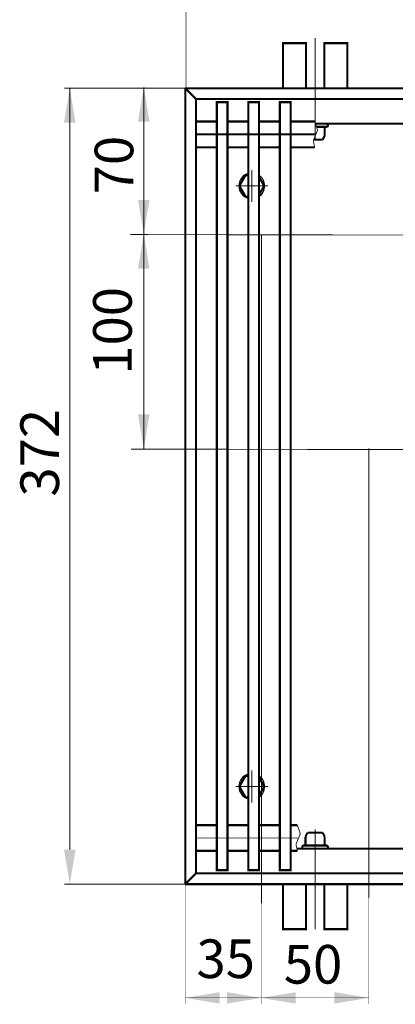
# Model space of a CAD drawing. Extents: x -30349 to -1105, y -28251 to -2139.
# Drawn here: x -22841 to -22754, y -24794 to -24565 of the extents above; entities that cross this region are included whole.
import ezdxf

# ---------------------------------------------------------------- set-up
doc = ezdxf.new("R2010")
doc.units = 0
doc.linetypes.add('CENTER2', pattern=[28.575, 19.05, -3.175, 3.175, -3.175])
doc.linetypes.add('gost6', pattern=[12, 8, -1.5, 1, -1.5])
doc.layers.get('0').update_dxf_attribs({"linetype": 'CONTINUOUS', "lineweight": 0})
doc.layers.add('Контур', color=7, linetype='CONTINUOUS', lineweight=30)
doc.layers.add('Осевая', color=5, linetype='CENTER2', lineweight=13)
doc.layers.add('Слой1', color=7, linetype='CONTINUOUS')
doc.styles.add('style1', font='times.ttf', dxfattribs={"oblique": 15})

msp = doc.modelspace()

# ---------------------------------------------------------------- linework, layer by layer
at = {"lineweight": 30}
for points in [[(-22830.695, -24588.916, 1), (-22828.028, -24588.916, 1), (-22829.362, -24580.916, 1)], [(-22830.695, -24758.416, 1), (-22828.028, -24758.416, 1), (-22829.362, -24766.416, 1)]]:
    msp.add_solid(points, dxfattribs=at)
at = {"layer": 'Контур'}
msp.add_line((-22799.959, -24644.666, 1), (-22799.959, -24752.666, 1), dxfattribs=at)
at = {"layer": 'Контур', "flags": 128}
for points, const_width, elevation in [([(-22802.273, -24509.963), (-22802.273, -24580.916)], 0.2, 1), ([(-22774.321, -24580.916), (-22774.321, -24570.416), (-22779.709, -24570.416), (-22779.709, -24580.916)], 0.5, -1.007), ([(-22812.133, -24580.678), (-22812.132, -24664.928)], 0.2, 1), ([(-22802.459, -24580.916), (-22802.459, -24766.416)], 0.5, 1), ([(-22612.594, -24580.916), (-22802.459, -24580.916)], 0.5, 1), ([(-22799.959, -24583.416), (-22802.459, -24580.916)], 0.5, 1), ([(-22802.459, -24580.908), (-22830.612, -24580.908)], 0.2, 1), ([(-22829.362, -24758.416), (-22829.362, -24580.916)], 0.2, 1), ([(-22799.959, -24583.416), (-22799.959, -24763.916)], 0.5, 1), ([(-22612.246, -24583.416), (-22799.959, -24583.416)], 0.5, 1), ([(-22795.109, -24588.666), (-22799.959, -24588.666)], 0.5, 1), ([(-22787.759, -24588.666), (-22792.609, -24588.666)], 0.5, 1), ([(-22780.409, -24588.666), (-22785.259, -24588.666)], 0.5, 1), ([(-22772.309, -24588.666), (-22777.909, -24588.666)], 0.5, 1), ([(-22772.309, -24588.666), (-22771.633, -24590.669), (-22772.639, -24593.127), (-22772.309, -24594.666)], 0.2, 1), ([(-22612.362, -24589.166), (-22772.14, -24589.166)], 0.5, 1), ([(-22769.588, -24589.916), (-22771.887, -24589.916)], 0.5, 1.5), ([(-22769.959, -24590.166), (-22769.959, -24591.932)], 0.5, 1.5), ([(-22772.209, -24591.666), (-22800.225, -24591.666)], 0.5, 1), ([(-22769.959, -24591.932), (-22770.453, -24592.916)], 0.5, 1.5), ([(-22795.109, -24594.666), (-22799.959, -24594.666)], 0.5, 1), ([(-22787.759, -24594.666), (-22792.609, -24594.666)], 0.5, 1), ([(-22780.409, -24594.666), (-22785.259, -24594.666)], 0.5, 1), ([(-22772.309, -24594.666), (-22777.909, -24594.666)], 0.5, 1), ([(-22770.453, -24592.916), (-22772.552, -24592.914)], 0.5, 1.5), ([(-22787.759, -24601.166), (-22788.403, -24601.166), (-22789.846, -24603.666), (-22788.403, -24606.166), (-22787.759, -24606.166)], 0.5, 1), ([(-22785.259, -24605.722), (-22784.073, -24603.666), (-22785.259, -24601.611)], 0.5, 1), ([(-22787.759, -24746.166), (-22788.403, -24746.166), (-22789.846, -24743.666), (-22788.403, -24741.166), (-22787.759, -24741.166)], 0.5, 1), ([(-22785.259, -24741.611), (-22784.073, -24743.666), (-22785.259, -24745.722)], 0.5, 1), ([(-22795.109, -24752.666), (-22799.959, -24752.666)], 0.5, 1), ([(-22787.759, -24752.666), (-22792.609, -24752.666)], 0.5, 1), ([(-22780.409, -24752.666), (-22785.259, -24752.666)], 0.5, 1), ([(-22776.334, -24752.666), (-22777.909, -24752.666)], 0.5, 1), ([(-22776.334, -24752.666), (-22775.658, -24754.669), (-22776.664, -24757.127), (-22776.334, -24758.666)], 0.2, 1), ([(-22774.459, -24755.4), (-22773.966, -24754.416)], 0.5, 1.5), ([(-22774.459, -24757.166), (-22774.459, -24755.4)], 0.5, 1.5), ([(-22770.453, -24754.416), (-22773.968, -24754.42)], 0.5, 1.5), ([(-22769.959, -24755.4), (-22770.453, -24754.416)], 0.5, 1.5), ([(-22769.959, -24757.166), (-22769.959, -24755.4)], 0.5, 1.5), ([(-22769.588, -24757.416), (-22774.83, -24757.416)], 0.5, 1.5), ([(-22795.109, -24758.666), (-22799.959, -24758.666)], 0.5, 1), ([(-22787.759, -24758.666), (-22792.609, -24758.666)], 0.5, 1), ([(-22780.409, -24758.666), (-22785.259, -24758.666)], 0.5, 1), ([(-22776.334, -24758.666), (-22777.909, -24758.666)], 0.5, 1), ([(-22614.224, -24758.166), (-22776.442, -24758.166)], 0.5, 1), ([(-22799.959, -24763.916), (-22802.459, -24766.416)], 0.5, 1), ([(-22615.57, -24763.916), (-22799.959, -24763.916)], 0.5, 1), ([(-22802.459, -24766.416), (-22830.612, -24766.416)], 0.2, 1), ([(-22616.156, -24766.416), (-22802.459, -24766.416)], 0.5, 1), ([(-22802.459, -24794.36), (-22802.459, -24766.174)], 0.1, 1), ([(-22774.321, -24766.416), (-22774.321, -24776.916), (-22779.709, -24776.916), (-22779.709, -24766.416)], 0.5, -1.007), ([(-22784.709, -24794.375), (-22784.709, -24769.549)], 0.1, 1), ([(-22759.709, -24794.375), (-22759.709, -24769.549)], 0.1, 1), ([(-22802.459, -24792.93), (-22759.709, -24792.93)], 0.1, 1)]:
    msp.add_lwpolyline(points, dxfattribs=dict(at, const_width=const_width, elevation=elevation))
at = {"layer": 'Контур', "const_width": 0.5, "flags": 128}
for points, elevation in [([(-22764.709, -24580.916), (-22764.709, -24570.416), (-22770.071, -24570.416), (-22770.071, -24580.784, -0.0154603), (-22770.075, -24580.916, -0.0154603)], -1.007), ([(-22769.959, -24590.166, -0.4142136), (-22769.709, -24589.916)], 1.5), ([(-22769.588, -24589.166, -0.989423), (-22769.588, -24589.916)], 1.5), ([(-22774.83, -24758.166, -0.989423), (-22774.83, -24757.416)], 1.5), ([(-22774.459, -24757.166, -0.4142136), (-22774.709, -24757.416)], 1.5), ([(-22769.709, -24757.416, -0.4142136), (-22769.959, -24757.166)], 1.5), ([(-22769.588, -24757.416, -0.989423), (-22769.588, -24758.166)], 1.5), ([(-22764.709, -24766.416), (-22764.709, -24776.916), (-22770.071, -24776.916), (-22770.071, -24766.548, 0.0154603), (-22770.075, -24766.416, 0.0154603)], -1.007)]:
    msp.add_lwpolyline(points, format="xyb", dxfattribs=dict(at, elevation=elevation))
at = {"layer": 'Контур', "const_width": 0.5, "elevation": 1, "flags": 128}
for points in [[(-22792.609, -24763.166), (-22795.109, -24763.166), (-22795.109, -24584.166), (-22792.609, -24584.166)], [(-22785.259, -24763.166), (-22787.759, -24763.166), (-22787.759, -24584.166), (-22785.259, -24584.166)], [(-22777.909, -24763.166), (-22780.409, -24763.166), (-22780.409, -24584.166), (-22777.909, -24584.166)]]:
    msp.add_lwpolyline(points, close=True, dxfattribs=at)
at = {"layer": 'Контур'}
for centre, start, end in [((-22786.959, -24603.666, 0.75), 105.50973, 254.49027), ((-22786.959, -24603.666, 0.75), 304.62685, 55.37315), ((-22786.959, -24743.666, 0.75), 105.50973, 254.49027), ((-22786.959, -24743.666, 0.75), 304.62685, 55.37315)]:
    msp.add_arc(centre, 2.992, start, end, dxfattribs=at)
for points in [[(-22810.8, -24588.678, 1), (-22813.467, -24588.678, 1), (-22812.133, -24580.678, 1)], [(-22810.798, -24606.939, 1), (-22813.464, -24606.939, 1), (-22812.131, -24614.939, 1)], [(-22810.8, -24622.939, 1), (-22813.466, -24622.939, 1), (-22812.133, -24614.939, 1)], [(-22810.799, -24656.928, 1), (-22813.466, -24656.928, 1), (-22812.132, -24664.928, 1)]]:
    msp.add_solid(points, dxfattribs=at)
at = {"layer": 'Осевая', "color": 7, "linetype": 'gost6', "const_width": 0.2, "flags": 128}
for points, elevation in [([(-22772.209, -24593.148), (-22772.209, -24569.166)], 1), ([(-22786.959, -24607.403), (-22786.959, -24599.93)], 0.75), ([(-22790.745, -24603.666), (-22783.174, -24603.666)], 0.75), ([(-22732.205, -24615.166), (-22815.231, -24615.016)], 1), ([(-22784.709, -24770.924), (-22784.709, -24614.928)], 1), ([(-22732.205, -24665.166), (-22815.094, -24665.016)], 1), ([(-22759.709, -24769.549), (-22759.709, -24664.871)], 1), ([(-22786.959, -24739.93), (-22786.959, -24747.403)], 0.75), ([(-22790.745, -24743.666), (-22783.174, -24743.666)], 0.75), ([(-22772.209, -24776.916), (-22772.209, -24753.666)], 1), ([(-22776.066, -24755.666), (-22800.225, -24755.666)], 1)]:
    msp.add_lwpolyline(points, dxfattribs=dict(at, elevation=elevation))
at = {"layer": 'Слой1', "color": 0, "linetype": 'Continuous', "lineweight": 30}
for points in [[(-22794.459, -24791.597, 1), (-22794.459, -24794.264, 1), (-22802.459, -24792.93, 1)], [(-22792.709, -24791.597, 1), (-22792.709, -24794.264, 1), (-22784.709, -24792.93, 1)], [(-22776.709, -24791.597, 1), (-22776.709, -24794.264, 1), (-22784.709, -24792.93, 1)], [(-22767.709, -24791.597, 1), (-22767.709, -24794.264, 1), (-22759.709, -24792.93, 1)]]:
    msp.add_solid(points, dxfattribs=at)

# ---------------------------------------------------------------- texts
at = {"lineweight": 30, "insert": (-22836.374, -24665.867, 1), "char_height": 9, "attachment_point": 5, "rotation": 90, "style": 'style1'}
msp.add_mtext('\\A1;372', dxfattribs=at)
at = {"lineweight": 30, "char_height": 9, "attachment_point": 5, "style": 'style1'}
for s, insert in [('35', (-22793.029, -24784.973, 1)), ('\\A1;50', (-22772.691, -24785.103, 1))]:
    msp.add_mtext(s, dxfattribs=dict(at, insert=insert))
at = {"layer": 'Контур', "char_height": 9, "attachment_point": 5, "rotation": 90, "style": 'style1'}
for s, insert in [('\\A1;70', (-22819.069, -24598.815, 1)), ('\\A1;100', (-22819.425, -24637.454, 1))]:
    msp.add_mtext(s, dxfattribs=dict(at, insert=insert))

doc.saveas('drawing.dxf')
